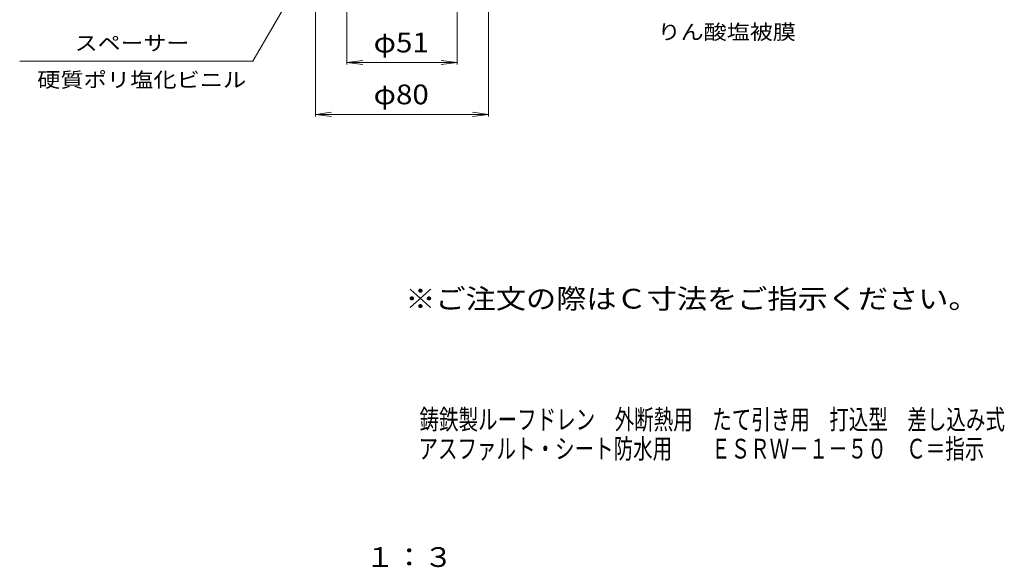
# Model space of a CAD drawing. Units: millimetres. Extents: x -279 to 233, y -397 to 325.
# Drawn here: x -222 to 233, y -397 to -144 of the extents above; entities that cross this region are included whole.
import ezdxf

# ---------------------------------------------------------------- set-up
doc = ezdxf.new("R2010")
doc.units = ezdxf.units.MM
doc.header["$LTSCALE"] = 3
for name, color, linetype in [('F-4ﾚｲﾔ', 7, 'Continuous'), ('F-5ﾚｲﾔ', 7, 'Continuous'), ('その他', 7, 'Continuous'), ('寸法', 7, 'Continuous')]:
    doc.layers.add(name, color=color, linetype=linetype)
doc.styles.add('ＭＳ ゴシック', font='txt', dxfattribs={"height": 1})

msp = doc.modelspace()

# ---------------------------------------------------------------- linework, layer by layer
at = {"layer": 'その他', "color": 7, "linetype": 'Continuous', "lineweight": 9}
for p, q in [((-70.57, -65.17), (-70.57, -164.3)), ((-19.57, -65.17), (-19.57, -164.3)), ((-85.07, -116.82), (-85.07, -188.22)), ((-5.07, -116.82), (-5.07, -188.22)), ((-70.57, -163.32), (-63.13, -162.34)), ((-70.57, -163.32), (-19.57, -163.32)), ((-70.57, -163.32), (-63.13, -164.3)), ((-19.57, -163.32), (-27, -162.34)), ((-19.57, -163.32), (-27, -164.3)), ((-85.07, -187.32), (-77.63, -186.34)), ((-5.07, -187.32), (-12.5, -186.34)), ((-85.07, -187.32), (-5.07, -187.32)), ((-85.07, -187.32), (-77.63, -188.3)), ((-5.07, -187.32), (-12.5, -188.3))]:
    msp.add_line(p, q, dxfattribs=at)
at = {"layer": '寸法', "color": 7, "linetype": 'Continuous', "lineweight": 9}
for p, q in [((-85.07, -112.67), (-113.98, -162.75)), ((-113.98, -162.75), (-221.85, -162.75))]:
    msp.add_line(p, q, dxfattribs=at)

# ---------------------------------------------------------------- texts
at = {"layer": 'F-4ﾚｲﾔ', "color": 2, "linetype": 'Continuous', "lineweight": 9, "style": 'ＭＳ ゴシック'}
for s, width, p in [('鋳鉄製ルーフドレン\u3000外断熱用\u3000たて引き用\u3000打込型\u3000差し込み式', 0.723333, (-36.94, -332.97)), ('アスファルト・シート防水用\u3000\u3000ＥＳＲＷ－１－５０\u3000Ｃ＝指示', 0.723276, (-37.44, -346.47))]:
    msp.add_text(s, height=9.144, dxfattribs=dict(at, width=width)).set_placement(p)
at = {"layer": 'F-5ﾚｲﾔ', "color": 2, "linetype": 'Continuous', "lineweight": 9, "style": 'ＭＳ ゴシック'}
for s, width, p in [('※ご注文の際はＣ寸法をご指示ください。', 1.118421, (-43.53, -277.13)), ('１：３', 1.083333, (-61.99, -396.62))]:
    msp.add_text(s, height=9.144, dxfattribs=dict(at, width=width)).set_placement(p)
at = {"layer": 'その他', "color": 2, "linetype": 'Continuous', "lineweight": 9, "style": 'ＭＳ ゴシック', "width": 1.09375}
for s, p in [('φ51', (-58.19, -158.63)), ('φ80', (-58.19, -182.63))]:
    msp.add_text(s, height=9.144, dxfattribs=at).set_placement(p)
at = {"layer": '寸法', "color": 7, "linetype": 'Continuous', "lineweight": 9, "style": 'ＭＳ ゴシック'}
for s, width, p in [('りん酸塩被膜', 1.138889, (73.14, -152.63)), ('スペーサー', 1.133333, (-196.4, -157.75)), ('硬質ポリ塩化ビニル', 1.148148, (-213.76, -174.74))]:
    msp.add_text(s, height=6.858, dxfattribs=dict(at, width=width)).set_placement(p)

doc.saveas('drawing.dxf')
